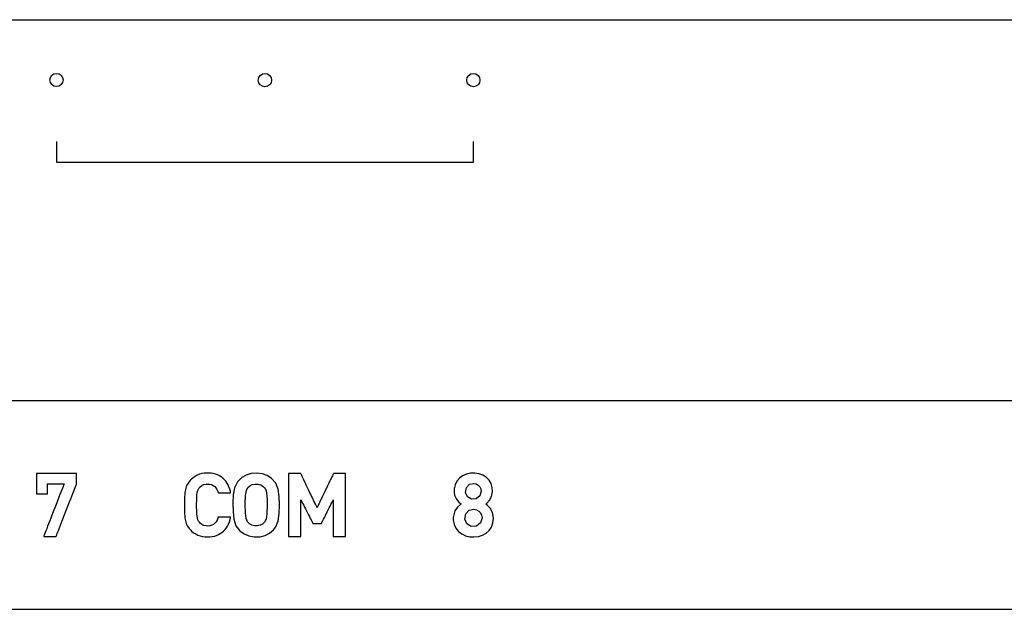
# Model space of a CAD drawing. Units: millimetres. Extents: x -210 to 210, y -446 to 166.
# Drawn here: x -64 to -40, y 29 to 43 of the extents above; entities that cross this region are included whole.
import ezdxf

# ---------------------------------------------------------------- set-up
doc = ezdxf.new("R2010")
doc.units = ezdxf.units.MM
doc.header["$MEASUREMENT"] = 0
doc.layers.add('layer 1', color=7, linetype='Continuous')

msp = doc.modelspace()

# ---------------------------------------------------------------- linework, layer by layer
at = {"layer": 'layer 1'}
for points in [[(-81.933, 42.893), (-78.389, 42.893), (-74.739, 42.893), (-70.995, 42.893), (-67.169, 42.893), (-59.322, 42.893), (-51.297, 42.893), (-35.107, 42.893)], [(-62.798, 39.97), (-62.798, 39.969), (-62.798, 39.964), (-62.798, 39.958), (-62.798, 39.949), (-62.798, 39.925), (-62.798, 39.893), (-62.798, 39.856), (-62.798, 39.815), (-62.798, 39.725), (-62.798, 39.635), (-62.798, 39.593), (-62.798, 39.556), (-62.798, 39.525), (-62.798, 39.501), (-62.798, 39.492), (-62.798, 39.485), (-62.798, 39.481), (-62.798, 39.48), (-62.796, 39.48), (-62.791, 39.48), (-62.782, 39.48), (-62.769, 39.48), (-62.753, 39.48), (-62.734, 39.48), (-62.711, 39.48), (-62.685, 39.48), (-62.656, 39.48), (-62.624, 39.48), (-62.589, 39.48), (-62.551, 39.48), (-62.509, 39.48), (-62.465, 39.48), (-62.418, 39.48), (-62.368, 39.48), (-62.315, 39.48), (-62.26, 39.48), (-62.202, 39.48), (-62.141, 39.48), (-62.078, 39.48), (-62.013, 39.48), (-61.945, 39.48), (-61.875, 39.48), (-61.802, 39.48), (-61.727, 39.48), (-61.571, 39.48), (-61.407, 39.48), (-61.235, 39.48), (-61.056, 39.48), (-60.869, 39.48), (-60.677, 39.48), (-60.478, 39.48), (-60.274, 39.48), (-60.065, 39.48), (-59.851, 39.48), (-59.633, 39.48), (-59.411, 39.48), (-59.187, 39.48), (-58.959, 39.48), (-58.729, 39.48), (-58.265, 39.48), (-57.797, 39.48), (-57.328, 39.48), (-56.864, 39.48), (-56.634, 39.48), (-56.407, 39.48), (-56.182, 39.48), (-55.96, 39.48), (-55.742, 39.48), (-55.529, 39.48), (-55.32, 39.48), (-55.115, 39.48), (-54.917, 39.48), (-54.724, 39.48), (-54.538, 39.48), (-54.358, 39.48), (-54.186, 39.48), (-54.022, 39.48), (-53.866, 39.48), (-53.791, 39.48), (-53.719, 39.48), (-53.648, 39.48), (-53.58, 39.48), (-53.515, 39.48), (-53.452, 39.48), (-53.391, 39.48), (-53.333, 39.48), (-53.278, 39.48), (-53.225, 39.48), (-53.175, 39.48), (-53.128, 39.48), (-53.084, 39.48), (-53.043, 39.48), (-53.004, 39.48), (-52.969, 39.48), (-52.937, 39.48), (-52.908, 39.48), (-52.882, 39.48), (-52.859, 39.48), (-52.84, 39.48), (-52.824, 39.48), (-52.812, 39.48), (-52.803, 39.48), (-52.797, 39.48), (-52.796, 39.48), (-52.796, 39.481), (-52.796, 39.485), (-52.796, 39.492), (-52.796, 39.501), (-52.796, 39.525), (-52.796, 39.556), (-52.796, 39.593), (-52.796, 39.635), (-52.796, 39.725), (-52.796, 39.815), (-52.796, 39.856), (-52.796, 39.893), (-52.796, 39.925), (-52.796, 39.949), (-52.796, 39.958), (-52.796, 39.964), (-52.796, 39.969), (-52.796, 39.97)], [(-36.405, 33.76), (-43.277, 33.76), (-56.998, 33.76), (-63.711, 33.76), (-67.001, 33.76), (-70.234, 33.76), (-73.404, 33.76), (-76.5, 33.76), (-79.516, 33.76), (-82.441, 33.76)], [(-80.827, 28.76), (-77.851, 28.76), (-74.79, 28.76), (-71.651, 28.76), (-68.445, 28.76), (-65.179, 28.76), (-58.503, 28.76), (-51.69, 28.76), (-44.809, 28.76), (-37.928, 28.76)]]:
    msp.add_lwpolyline(points, dxfattribs=at)
for points in [[(-62.32, 31.766), (-62.32, 31.77), (-62.32, 31.782), (-62.32, 31.8), (-62.32, 31.823), (-62.32, 31.878), (-62.32, 31.935), (-62.32, 31.961), (-62.32, 31.983), (-62.32, 32), (-62.32, 32.01), (-62.321, 32.013), (-62.329, 32.013), (-62.344, 32.013), (-62.367, 32.013), (-62.396, 32.013), (-62.43, 32.013), (-62.47, 32.013), (-62.514, 32.013), (-62.562, 32.013), (-62.667, 32.013), (-62.889, 32.013), (-62.997, 32.013), (-63.047, 32.013), (-63.094, 32.013), (-63.138, 32.013), (-63.177, 32.013), (-63.21, 32.013), (-63.238, 32.013), (-63.259, 32.013), (-63.273, 32.013), (-63.279, 32.013), (-63.279, 32.012), (-63.279, 32.006), (-63.279, 31.997), (-63.279, 31.984), (-63.279, 31.969), (-63.279, 31.929), (-63.279, 31.881), (-63.279, 31.827), (-63.279, 31.771), (-63.279, 31.715), (-63.279, 31.661), (-63.279, 31.613), (-63.279, 31.573), (-63.279, 31.557), (-63.279, 31.545), (-63.279, 31.535), (-63.279, 31.53), (-63.277, 31.529), (-63.268, 31.529), (-63.251, 31.529), (-63.229, 31.529), (-63.202, 31.529), (-63.172, 31.529), (-63.111, 31.529), (-63.083, 31.529), (-63.058, 31.529), (-63.037, 31.529), (-63.023, 31.529), (-63.017, 31.529), (-63.017, 31.531), (-63.017, 31.541), (-63.017, 31.558), (-63.017, 31.579), (-63.017, 31.604), (-63.017, 31.658), (-63.017, 31.711), (-63.017, 31.733), (-63.017, 31.75), (-63.017, 31.762), (-63.017, 31.766), (-63.015, 31.766), (-63.01, 31.766), (-63.002, 31.766), (-62.991, 31.766), (-62.961, 31.766), (-62.924, 31.766), (-62.882, 31.766), (-62.836, 31.766), (-62.745, 31.766), (-62.703, 31.766), (-62.668, 31.766), (-62.64, 31.766), (-62.63, 31.766), (-62.623, 31.766), (-62.619, 31.766), (-62.619, 31.765), (-62.621, 31.761), (-62.623, 31.755), (-62.626, 31.746), (-62.631, 31.735), (-62.642, 31.705), (-62.657, 31.667), (-62.675, 31.621), (-62.695, 31.569), (-62.718, 31.511), (-62.742, 31.448), (-62.768, 31.381), (-62.795, 31.311), (-62.909, 31.018), (-62.937, 30.947), (-62.964, 30.877), (-62.989, 30.811), (-63.013, 30.749), (-63.036, 30.692), (-63.055, 30.641), (-63.073, 30.597), (-63.087, 30.56), (-63.097, 30.533), (-63.101, 30.522), (-63.105, 30.514), (-63.107, 30.509), (-63.108, 30.506), (-63.107, 30.506), (-63.098, 30.506), (-63.08, 30.506), (-63.056, 30.506), (-63.026, 30.506), (-62.958, 30.506), (-62.891, 30.506), (-62.861, 30.506), (-62.837, 30.506), (-62.819, 30.506), (-62.81, 30.506), (-62.808, 30.508), (-62.807, 30.513), (-62.804, 30.52), (-62.8, 30.53), (-62.795, 30.543), (-62.783, 30.574), (-62.768, 30.614), (-62.749, 30.661), (-62.729, 30.714), (-62.706, 30.773), (-62.681, 30.837), (-62.655, 30.905), (-62.599, 31.048), (-62.542, 31.195), (-62.486, 31.339), (-62.459, 31.408), (-62.434, 31.474), (-62.41, 31.535), (-62.388, 31.591), (-62.369, 31.64), (-62.352, 31.683), (-62.339, 31.718), (-62.329, 31.744), (-62.325, 31.753), (-62.323, 31.76), (-62.321, 31.764), (-62.32, 31.766)], [(-58.624, 30.97), (-58.628, 30.97), (-58.638, 30.97), (-58.655, 30.97), (-58.676, 30.97), (-58.728, 30.97), (-58.787, 30.97), (-58.844, 30.97), (-58.891, 30.97), (-58.907, 30.97), (-58.918, 30.97), (-58.922, 30.97), (-58.929, 30.946), (-58.947, 30.899), (-58.97, 30.858), (-58.999, 30.824), (-59.033, 30.795), (-59.074, 30.774), (-59.12, 30.761), (-59.173, 30.756), (-59.206, 30.757), (-59.263, 30.768), (-59.312, 30.789), (-59.354, 30.822), (-59.374, 30.845), (-59.394, 30.873), (-59.41, 30.905), (-59.422, 30.945), (-59.43, 30.997), (-59.433, 31.027), (-59.435, 31.062), (-59.437, 31.1), (-59.438, 31.144), (-59.439, 31.192), (-59.439, 31.246), (-59.439, 31.303), (-59.438, 31.354), (-59.437, 31.399), (-59.436, 31.44), (-59.434, 31.477), (-59.431, 31.509), (-59.424, 31.563), (-59.413, 31.606), (-59.398, 31.639), (-59.38, 31.668), (-59.358, 31.692), (-59.318, 31.727), (-59.269, 31.75), (-59.213, 31.762), (-59.182, 31.763), (-59.172, 31.764), (-59.159, 31.763), (-59.132, 31.761), (-59.084, 31.749), (-59.042, 31.73), (-59.006, 31.703), (-58.976, 31.67), (-58.952, 31.63), (-58.933, 31.585), (-58.925, 31.56), (-58.922, 31.55), (-58.921, 31.55), (-58.913, 31.55), (-58.899, 31.55), (-58.88, 31.55), (-58.856, 31.55), (-58.801, 31.55), (-58.742, 31.55), (-58.687, 31.55), (-58.664, 31.55), (-58.645, 31.55), (-58.632, 31.55), (-58.625, 31.55), (-58.624, 31.552), (-58.63, 31.582), (-58.644, 31.639), (-58.663, 31.693), (-58.685, 31.742), (-58.712, 31.788), (-58.742, 31.831), (-58.775, 31.869), (-58.812, 31.903), (-58.851, 31.933), (-58.894, 31.959), (-58.94, 31.981), (-58.988, 31.998), (-59.039, 32.012), (-59.093, 32.021), (-59.148, 32.025), (-59.177, 32.026), (-59.194, 32.026), (-59.256, 32.021), (-59.315, 32.011), (-59.372, 31.995), (-59.426, 31.974), (-59.477, 31.946), (-59.526, 31.913), (-59.572, 31.873), (-59.583, 31.863), (-59.59, 31.855), (-59.603, 31.842), (-59.646, 31.787), (-59.679, 31.727), (-59.701, 31.662), (-59.715, 31.592), (-59.72, 31.551), (-59.725, 31.506), (-59.728, 31.456), (-59.731, 31.403), (-59.732, 31.345), (-59.733, 31.283), (-59.732, 31.157), (-59.73, 31.101), (-59.727, 31.048), (-59.723, 31), (-59.719, 30.956), (-59.713, 30.917), (-59.707, 30.881), (-59.688, 30.816), (-59.659, 30.754), (-59.619, 30.697), (-59.596, 30.669), (-59.581, 30.655), (-59.559, 30.634), (-59.512, 30.596), (-59.462, 30.565), (-59.41, 30.539), (-59.355, 30.519), (-59.298, 30.505), (-59.238, 30.496), (-59.175, 30.494), (-59.119, 30.496), (-59.065, 30.503), (-59.013, 30.514), (-58.963, 30.53), (-58.916, 30.55), (-58.872, 30.574), (-58.831, 30.602), (-58.792, 30.634), (-58.757, 30.67), (-58.726, 30.711), (-58.698, 30.755), (-58.673, 30.803), (-58.653, 30.855), (-58.636, 30.91), (-58.624, 30.97)], [(-57.454, 31.26), (-57.457, 31.463), (-57.48, 31.637), (-57.543, 31.787), (-57.645, 31.898), (-57.746, 31.966), (-57.862, 32.009), (-57.995, 32.026), (-58.132, 32.015), (-58.252, 31.978), (-58.357, 31.915), (-58.458, 31.817), (-58.533, 31.672), (-58.562, 31.504), (-58.567, 31.308), (-58.566, 31.099), (-58.55, 30.919), (-58.498, 30.764), (-58.399, 30.639), (-58.3, 30.567), (-58.187, 30.518), (-58.058, 30.495), (-57.918, 30.5), (-57.795, 30.531), (-57.688, 30.588), (-57.597, 30.666), (-57.543, 30.733), (-57.48, 30.882), (-57.457, 31.056), (-57.454, 31.26)], [(-55.867, 30.506), (-55.867, 30.51), (-55.867, 30.519), (-55.867, 30.535), (-55.867, 30.556), (-55.867, 30.583), (-55.867, 30.615), (-55.867, 30.651), (-55.867, 30.691), (-55.867, 30.735), (-55.867, 30.783), (-55.867, 30.833), (-55.867, 30.887), (-55.867, 30.942), (-55.867, 31), (-55.867, 31.119), (-55.867, 31.365), (-55.867, 31.486), (-55.867, 31.601), (-55.867, 31.656), (-55.867, 31.708), (-55.867, 31.758), (-55.867, 31.804), (-55.867, 31.846), (-55.867, 31.885), (-55.867, 31.919), (-55.867, 31.948), (-55.867, 31.973), (-55.867, 31.992), (-55.867, 32.005), (-55.867, 32.012), (-55.868, 32.013), (-55.874, 32.013), (-55.884, 32.013), (-55.898, 32.013), (-55.914, 32.013), (-55.934, 32.013), (-55.978, 32.013), (-56.025, 32.013), (-56.071, 32.013), (-56.092, 32.013), (-56.111, 32.013), (-56.128, 32.013), (-56.141, 32.013), (-56.151, 32.013), (-56.156, 32.013), (-56.157, 32.012), (-56.159, 32.007), (-56.163, 31.999), (-56.169, 31.988), (-56.175, 31.974), (-56.183, 31.957), (-56.193, 31.938), (-56.203, 31.917), (-56.214, 31.893), (-56.227, 31.868), (-56.24, 31.84), (-56.268, 31.782), (-56.298, 31.719), (-56.362, 31.587), (-56.393, 31.52), (-56.424, 31.456), (-56.453, 31.396), (-56.48, 31.34), (-56.492, 31.315), (-56.503, 31.292), (-56.513, 31.271), (-56.522, 31.252), (-56.53, 31.235), (-56.537, 31.222), (-56.542, 31.211), (-56.546, 31.204), (-56.548, 31.199), (-56.548, 31.198), (-56.55, 31.201), (-56.553, 31.207), (-56.557, 31.217), (-56.563, 31.229), (-56.57, 31.244), (-56.579, 31.262), (-56.589, 31.282), (-56.6, 31.305), (-56.611, 31.329), (-56.624, 31.355), (-56.652, 31.412), (-56.681, 31.474), (-56.745, 31.606), (-56.809, 31.737), (-56.838, 31.799), (-56.866, 31.856), (-56.879, 31.882), (-56.89, 31.907), (-56.901, 31.929), (-56.911, 31.949), (-56.919, 31.967), (-56.927, 31.982), (-56.933, 31.995), (-56.937, 32.004), (-56.94, 32.01), (-56.942, 32.013), (-56.944, 32.013), (-56.95, 32.013), (-56.961, 32.013), (-56.975, 32.013), (-56.992, 32.013), (-57.012, 32.013), (-57.034, 32.013), (-57.127, 32.013), (-57.17, 32.013), (-57.189, 32.013), (-57.205, 32.013), (-57.218, 32.013), (-57.227, 32.013), (-57.231, 32.013), (-57.232, 32.013), (-57.232, 32.009), (-57.232, 31.998), (-57.232, 31.982), (-57.232, 31.96), (-57.232, 31.932), (-57.232, 31.9), (-57.232, 31.863), (-57.232, 31.822), (-57.232, 31.778), (-57.232, 31.73), (-57.232, 31.679), (-57.232, 31.625), (-57.232, 31.569), (-57.232, 31.452), (-57.232, 31.33), (-57.232, 31.085), (-57.232, 30.967), (-57.232, 30.91), (-57.232, 30.856), (-57.232, 30.804), (-57.232, 30.755), (-57.232, 30.709), (-57.232, 30.668), (-57.232, 30.63), (-57.232, 30.596), (-57.232, 30.567), (-57.232, 30.543), (-57.232, 30.525), (-57.232, 30.513), (-57.232, 30.507), (-57.232, 30.506), (-57.228, 30.506), (-57.219, 30.506), (-57.207, 30.506), (-57.191, 30.506), (-57.172, 30.506), (-57.151, 30.506), (-57.105, 30.506), (-57.057, 30.506), (-57.012, 30.506), (-56.992, 30.506), (-56.974, 30.506), (-56.959, 30.506), (-56.947, 30.506), (-56.94, 30.506), (-56.938, 30.506), (-56.938, 30.508), (-56.938, 30.514), (-56.938, 30.523), (-56.938, 30.535), (-56.938, 30.551), (-56.938, 30.569), (-56.938, 30.59), (-56.938, 30.614), (-56.938, 30.64), (-56.938, 30.667), (-56.938, 30.728), (-56.938, 30.794), (-56.938, 30.864), (-56.938, 31.007), (-56.938, 31.077), (-56.938, 31.145), (-56.938, 31.207), (-56.938, 31.236), (-56.938, 31.262), (-56.938, 31.287), (-56.938, 31.31), (-56.938, 31.33), (-56.938, 31.347), (-56.938, 31.361), (-56.938, 31.372), (-56.938, 31.38), (-56.938, 31.384), (-56.937, 31.384), (-56.936, 31.382), (-56.934, 31.377), (-56.93, 31.371), (-56.926, 31.362), (-56.92, 31.351), (-56.914, 31.338), (-56.907, 31.323), (-56.89, 31.29), (-56.87, 31.252), (-56.849, 31.21), (-56.826, 31.165), (-56.779, 31.072), (-56.756, 31.026), (-56.733, 30.982), (-56.712, 30.94), (-56.693, 30.902), (-56.676, 30.87), (-56.669, 30.856), (-56.663, 30.844), (-56.658, 30.833), (-56.654, 30.825), (-56.65, 30.819), (-56.648, 30.815), (-56.647, 30.813), (-56.644, 30.813), (-56.638, 30.813), (-56.629, 30.813), (-56.605, 30.813), (-56.576, 30.813), (-56.512, 30.813), (-56.483, 30.813), (-56.471, 30.813), (-56.462, 30.813), (-56.454, 30.813), (-56.45, 30.813), (-56.449, 30.813), (-56.448, 30.815), (-56.445, 30.82), (-56.442, 30.826), (-56.438, 30.835), (-56.432, 30.846), (-56.426, 30.858), (-56.411, 30.888), (-56.393, 30.923), (-56.373, 30.963), (-56.351, 31.007), (-56.305, 31.099), (-56.258, 31.191), (-56.236, 31.234), (-56.216, 31.274), (-56.198, 31.31), (-56.183, 31.34), (-56.177, 31.352), (-56.172, 31.363), (-56.167, 31.372), (-56.164, 31.378), (-56.162, 31.383), (-56.161, 31.385), (-56.161, 31.384), (-56.161, 31.379), (-56.161, 31.371), (-56.161, 31.359), (-56.161, 31.345), (-56.161, 31.327), (-56.161, 31.307), (-56.161, 31.284), (-56.161, 31.259), (-56.161, 31.232), (-56.161, 31.172), (-56.161, 31.107), (-56.161, 31.037), (-56.161, 30.966), (-56.161, 30.823), (-56.161, 30.756), (-56.161, 30.693), (-56.161, 30.636), (-56.161, 30.61), (-56.161, 30.587), (-56.161, 30.567), (-56.161, 30.549), (-56.161, 30.533), (-56.161, 30.521), (-56.161, 30.513), (-56.161, 30.508), (-56.161, 30.506), (-56.157, 30.506), (-56.148, 30.506), (-56.136, 30.506), (-56.12, 30.506), (-56.101, 30.506), (-56.08, 30.506), (-56.034, 30.506), (-55.986, 30.506), (-55.941, 30.506), (-55.921, 30.506), (-55.903, 30.506), (-55.888, 30.506), (-55.876, 30.506), (-55.869, 30.506), (-55.867, 30.506)], [(-52.317, 30.944), (-52.34, 31.081), (-52.396, 31.182), (-52.468, 31.254), (-52.504, 31.28), (-52.479, 31.305), (-52.414, 31.372), (-52.362, 31.463), (-52.339, 31.581), (-52.346, 31.68), (-52.375, 31.776), (-52.424, 31.858), (-52.491, 31.925), (-52.571, 31.975), (-52.664, 32.009), (-52.765, 32.025), (-52.869, 32.022), (-52.968, 32), (-53.057, 31.96), (-53.134, 31.904), (-53.195, 31.832), (-53.239, 31.745), (-53.261, 31.645), (-53.263, 31.592), (-53.262, 31.56), (-53.251, 31.499), (-53.207, 31.399), (-53.145, 31.325), (-53.112, 31.296), (-53.096, 31.284), (-53.11, 31.272), (-53.182, 31.209), (-53.245, 31.118), (-53.28, 30.994), (-53.282, 30.957), (-53.281, 30.904), (-53.261, 30.794), (-53.218, 30.701), (-53.157, 30.624), (-53.079, 30.565), (-52.988, 30.523), (-52.885, 30.499), (-52.831, 30.494), (-52.787, 30.494), (-52.679, 30.505), (-52.58, 30.535), (-52.493, 30.583), (-52.42, 30.648), (-52.365, 30.73), (-52.33, 30.829), (-52.317, 30.944)], [(-57.748, 31.26), (-57.754, 31.047), (-57.773, 30.923), (-57.811, 30.85), (-57.857, 30.804), (-57.912, 30.774), (-57.978, 30.758), (-58.051, 30.759), (-58.117, 30.777), (-58.171, 30.809), (-58.217, 30.857), (-58.252, 30.934), (-58.269, 31.066), (-58.273, 31.289), (-58.266, 31.49), (-58.246, 31.606), (-58.207, 31.676), (-58.16, 31.719), (-58.103, 31.748), (-58.035, 31.763), (-57.962, 31.76), (-57.899, 31.74), (-57.846, 31.707), (-57.811, 31.67), (-57.789, 31.637), (-57.773, 31.596), (-57.761, 31.543), (-57.754, 31.473), (-57.749, 31.38)], [(-52.613, 31.588), (-52.645, 31.477), (-52.73, 31.41), (-52.847, 31.403), (-52.942, 31.459), (-52.987, 31.563), (-52.967, 31.679), (-52.89, 31.757), (-52.787, 31.778), (-52.73, 31.766), (-52.682, 31.738), (-52.645, 31.698), (-52.622, 31.647)], [(-52.592, 30.949), (-52.629, 30.829), (-52.724, 30.755), (-52.851, 30.747), (-52.955, 30.81), (-53.006, 30.922), (-52.983, 31.047), (-52.898, 31.134), (-52.786, 31.158), (-52.724, 31.144), (-52.671, 31.113), (-52.629, 31.069), (-52.602, 31.013)]]:
    msp.add_lwpolyline(points, close=True, dxfattribs=at)
for centre in [(-62.8, 41.448), (-57.8, 41.445), (-52.8, 41.445)]:
    msp.add_ellipse(centre, major_axis=(0, 0.159), ratio=1, dxfattribs=at)

doc.saveas('drawing.dxf')
